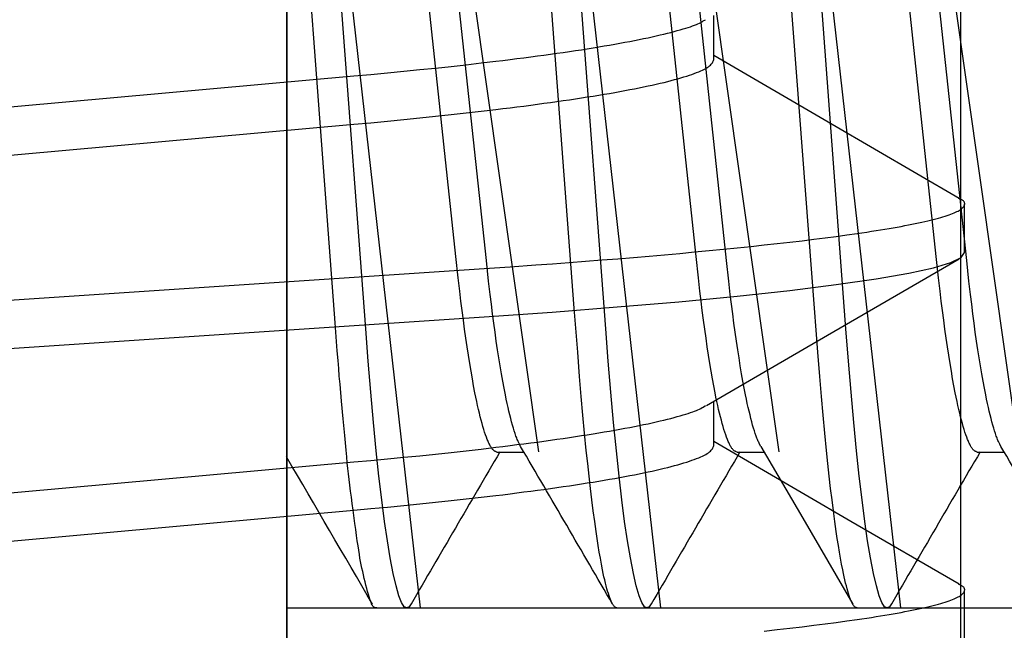
# Model space of a CAD drawing. Extents: x -1 to 19, y -7.5 to 8.8.
# Drawn here: x 0.5 to 0.6, y -3.6 to -3.5 of the extents above; entities that cross this region are included whole.
import ezdxf

# ---------------------------------------------------------------- set-up
doc = ezdxf.new("R2010")
doc.units = 0
doc.header["$MEASUREMENT"] = 0
for name, color, linetype in [('CASE', 7, 'Continuous'), ('HDW-SPRCLAMP-1', 7, 'Continuous'), ('KNOBS', 7, 'Continuous'), ('SPRCLAMP-1', 7, 'Continuous')]:
    doc.layers.add(name, color=color, linetype=linetype)

msp = doc.modelspace()

# ---------------------------------------------------------------- linework, layer by layer
at = {"layer": 'CASE', "color": 1, "linetype": 'Continuous'}
msp.add_line((0.58179, -0.69264), (0.58179, -4.05878), dxfattribs=at)
at = {"layer": 'HDW-SPRCLAMP-1', "color": 7, "linetype": 'Continuous'}
for p, q in [((0.49409, -3.3785), (0.49409, -3.4802)), ((0.49409, -3.4802), (0.49409, -3.5819))]:
    msp.add_line(p, q, dxfattribs=at)
at = {"layer": 'HDW-SPRCLAMP-1', "color": 9, "linetype": 'Continuous'}
for p, q in [((0.53152, -3.51021), (0.52656, -3.44465)), ((0.56277, -3.51021), (0.55781, -3.44465)), ((0.50437, -3.51289), (0.49937, -3.44654)), ((0.53562, -3.51289), (0.53062, -3.44654)), ((0.56687, -3.51289), (0.56187, -3.44654)), ((0.51611, -3.50347), (0.51096, -3.45531)), ((0.52008, -3.504), (0.51487, -3.45531)), ((0.54736, -3.50347), (0.54221, -3.45531)), ((0.55133, -3.504), (0.54612, -3.45531)), ((0.57861, -3.50347), (0.57346, -3.45531)), ((0.58258, -3.504), (0.57737, -3.45531)), ((0.51642, -3.50625), (0.51611, -3.50347)), ((0.52037, -3.50669), (0.52008, -3.504)), ((0.54767, -3.50625), (0.54736, -3.50347)), ((0.55162, -3.50669), (0.55133, -3.504)), ((0.57892, -3.50625), (0.57861, -3.50347)), ((0.58287, -3.50669), (0.58258, -3.504)), ((0.51661, -3.50799), (0.51642, -3.50625)), ((0.54786, -3.50799), (0.54767, -3.50625)), ((0.57911, -3.50799), (0.57892, -3.50625)), ((0.52057, -3.50842), (0.52037, -3.50669)), ((0.55182, -3.50842), (0.55162, -3.50669)), ((0.58307, -3.50842), (0.58287, -3.50669)), ((0.51677, -3.50927), (0.51661, -3.50799)), ((0.52073, -3.50969), (0.52057, -3.50842)), ((0.54802, -3.50927), (0.54786, -3.50799)), ((0.55198, -3.50969), (0.55182, -3.50842)), ((0.57927, -3.50927), (0.57911, -3.50799)), ((0.58323, -3.50969), (0.58307, -3.50842)), ((0.51692, -3.51052), (0.51677, -3.50927)), ((0.51708, -3.51174), (0.51692, -3.51052)), ((0.52088, -3.51093), (0.52073, -3.50969)), ((0.53196, -3.51594), (0.53152, -3.51021)), ((0.54817, -3.51052), (0.54802, -3.50927)), ((0.54833, -3.51174), (0.54817, -3.51052)), ((0.55213, -3.51093), (0.55198, -3.50969)), ((0.56321, -3.51594), (0.56277, -3.51021)), ((0.57942, -3.51052), (0.57927, -3.50927)), ((0.57958, -3.51174), (0.57942, -3.51052)), ((0.58338, -3.51093), (0.58323, -3.50969)), ((0.51724, -3.51294), (0.51708, -3.51174)), ((0.52104, -3.51214), (0.52088, -3.51093)), ((0.54849, -3.51294), (0.54833, -3.51174)), ((0.55229, -3.51214), (0.55213, -3.51093)), ((0.57974, -3.51294), (0.57958, -3.51174)), ((0.58354, -3.51214), (0.58338, -3.51093)), ((0.50469, -3.51708), (0.50437, -3.51289)), ((0.51741, -3.5141), (0.51724, -3.51294)), ((0.5212, -3.51333), (0.52104, -3.51214)), ((0.53594, -3.51708), (0.53562, -3.51289)), ((0.54866, -3.5141), (0.54849, -3.51294)), ((0.55245, -3.51333), (0.55229, -3.51214)), ((0.56719, -3.51708), (0.56687, -3.51289)), ((0.57991, -3.5141), (0.57974, -3.51294)), ((0.5837, -3.51333), (0.58354, -3.51214)), ((0.51757, -3.51523), (0.51741, -3.5141)), ((0.52137, -3.51448), (0.5212, -3.51333)), ((0.54882, -3.51523), (0.54866, -3.5141)), ((0.55262, -3.51448), (0.55245, -3.51333)), ((0.58007, -3.51523), (0.57991, -3.5141)), ((0.58387, -3.51448), (0.5837, -3.51333)), ((0.51774, -3.51632), (0.51757, -3.51523)), ((0.52153, -3.5156), (0.52137, -3.51448)), ((0.5217, -3.51668), (0.52153, -3.5156)), ((0.54899, -3.51632), (0.54882, -3.51523)), ((0.55278, -3.5156), (0.55262, -3.51448)), ((0.55295, -3.51668), (0.55278, -3.5156)), ((0.58024, -3.51632), (0.58007, -3.51523)), ((0.58403, -3.5156), (0.58387, -3.51448)), ((0.5842, -3.51668), (0.58403, -3.5156)), ((0.51791, -3.51738), (0.51774, -3.51632)), ((0.52187, -3.51772), (0.5217, -3.51668)), ((0.5322, -3.51908), (0.53196, -3.51594)), ((0.54916, -3.51738), (0.54899, -3.51632)), ((0.55312, -3.51772), (0.55295, -3.51668)), ((0.56345, -3.51908), (0.56321, -3.51594)), ((0.58041, -3.51738), (0.58024, -3.51632)), ((0.58437, -3.51772), (0.5842, -3.51668)), ((0.50503, -3.52114), (0.50469, -3.51708)), ((0.51808, -3.51839), (0.51791, -3.51738)), ((0.52204, -3.51872), (0.52187, -3.51772)), ((0.53628, -3.52114), (0.53594, -3.51708)), ((0.54933, -3.51839), (0.54916, -3.51738)), ((0.55329, -3.51872), (0.55312, -3.51772)), ((0.56753, -3.52114), (0.56719, -3.51708)), ((0.58058, -3.51839), (0.58041, -3.51738)), ((0.58454, -3.51872), (0.58437, -3.51772)), ((0.51825, -3.51937), (0.51808, -3.51839)), ((0.51842, -3.5203), (0.51825, -3.51937)), ((0.52221, -3.51969), (0.52204, -3.51872)), ((0.53233, -3.52065), (0.5322, -3.51908)), ((0.5495, -3.51937), (0.54933, -3.51839)), ((0.54967, -3.5203), (0.5495, -3.51937)), ((0.55346, -3.51969), (0.55329, -3.51872)), ((0.56358, -3.52065), (0.56345, -3.51908)), ((0.58075, -3.51937), (0.58058, -3.51839)), ((0.58092, -3.5203), (0.58075, -3.51937)), ((0.58471, -3.51969), (0.58454, -3.51872)), ((0.51859, -3.5212), (0.51842, -3.5203)), ((0.52238, -3.52061), (0.52221, -3.51969)), ((0.52255, -3.52148), (0.52238, -3.52061)), ((0.53242, -3.52167), (0.53233, -3.52065)), ((0.54984, -3.5212), (0.54967, -3.5203)), ((0.55363, -3.52061), (0.55346, -3.51969)), ((0.5538, -3.52148), (0.55363, -3.52061)), ((0.56367, -3.52167), (0.56358, -3.52065)), ((0.58109, -3.5212), (0.58092, -3.5203)), ((0.58488, -3.52061), (0.58471, -3.51969)), ((0.58505, -3.52148), (0.58488, -3.52061)), ((0.50538, -3.52505), (0.50503, -3.52114)), ((0.5187, -3.52177), (0.51859, -3.5212)), ((0.51882, -3.52232), (0.5187, -3.52177)), ((0.52267, -3.52204), (0.52255, -3.52148)), ((0.52278, -3.52259), (0.52267, -3.52204)), ((0.53264, -3.52411), (0.53242, -3.52167)), ((0.53663, -3.52505), (0.53628, -3.52114)), ((0.54995, -3.52177), (0.54984, -3.5212)), ((0.55007, -3.52232), (0.54995, -3.52177)), ((0.55392, -3.52204), (0.5538, -3.52148)), ((0.55403, -3.52259), (0.55392, -3.52204)), ((0.56389, -3.52411), (0.56367, -3.52167)), ((0.56788, -3.52505), (0.56753, -3.52114)), ((0.5812, -3.52177), (0.58109, -3.5212)), ((0.58132, -3.52232), (0.5812, -3.52177)), ((0.58517, -3.52204), (0.58505, -3.52148)), ((0.58528, -3.52259), (0.58517, -3.52204)), ((0.51894, -3.52285), (0.51882, -3.52232)), ((0.51905, -3.52336), (0.51894, -3.52285)), ((0.5229, -3.52311), (0.52278, -3.52259)), ((0.52301, -3.52361), (0.5229, -3.52311)), ((0.55019, -3.52285), (0.55007, -3.52232)), ((0.5503, -3.52336), (0.55019, -3.52285)), ((0.55415, -3.52311), (0.55403, -3.52259)), ((0.55426, -3.52361), (0.55415, -3.52311)), ((0.58144, -3.52285), (0.58132, -3.52232)), ((0.58155, -3.52336), (0.58144, -3.52285)), ((0.5854, -3.52311), (0.58528, -3.52259)), ((0.58551, -3.52361), (0.5854, -3.52311)), ((0.51917, -3.52385), (0.51905, -3.52336)), ((0.51928, -3.52432), (0.51917, -3.52385)), ((0.5194, -3.52477), (0.51928, -3.52432)), ((0.52313, -3.52409), (0.52301, -3.52361)), ((0.52325, -3.52455), (0.52313, -3.52409)), ((0.52336, -3.52498), (0.52325, -3.52455)), ((0.53286, -3.52646), (0.53264, -3.52411)), ((0.55042, -3.52385), (0.5503, -3.52336)), ((0.55053, -3.52432), (0.55042, -3.52385)), ((0.55065, -3.52477), (0.55053, -3.52432)), ((0.55438, -3.52409), (0.55426, -3.52361)), ((0.5545, -3.52455), (0.55438, -3.52409)), ((0.55461, -3.52498), (0.5545, -3.52455)), ((0.56411, -3.52646), (0.56389, -3.52411)), ((0.58167, -3.52385), (0.58155, -3.52336)), ((0.58178, -3.52432), (0.58167, -3.52385)), ((0.5819, -3.52477), (0.58178, -3.52432)), ((0.58563, -3.52409), (0.58551, -3.52361)), ((0.58575, -3.52455), (0.58563, -3.52409)), ((0.58586, -3.52498), (0.58575, -3.52455)), ((0.50574, -3.52877), (0.50538, -3.52505)), ((0.51951, -3.52519), (0.5194, -3.52477)), ((0.51963, -3.5256), (0.51951, -3.52519)), ((0.51974, -3.52598), (0.51963, -3.5256)), ((0.52348, -3.5254), (0.52336, -3.52498)), ((0.52359, -3.52579), (0.52348, -3.5254)), ((0.5237, -3.52616), (0.52359, -3.52579)), ((0.53699, -3.52877), (0.53663, -3.52505)), ((0.55076, -3.52519), (0.55065, -3.52477)), ((0.55088, -3.5256), (0.55076, -3.52519)), ((0.55099, -3.52598), (0.55088, -3.5256)), ((0.55472, -3.5254), (0.55461, -3.52498)), ((0.55484, -3.52579), (0.55472, -3.5254)), ((0.55495, -3.52616), (0.55484, -3.52579)), ((0.56824, -3.52877), (0.56788, -3.52505)), ((0.58201, -3.52519), (0.5819, -3.52477)), ((0.58213, -3.5256), (0.58201, -3.52519)), ((0.58224, -3.52598), (0.58213, -3.5256)), ((0.58597, -3.5254), (0.58586, -3.52498)), ((0.58609, -3.52579), (0.58597, -3.5254)), ((0.5862, -3.52616), (0.58609, -3.52579)), ((0.51985, -3.52634), (0.51974, -3.52598)), ((0.51997, -3.52667), (0.51985, -3.52634)), ((0.52008, -3.52698), (0.51997, -3.52667)), ((0.52019, -3.52727), (0.52008, -3.52698)), ((0.52382, -3.52651), (0.5237, -3.52616)), ((0.52393, -3.52683), (0.52382, -3.52651)), ((0.52399, -3.52699), (0.52393, -3.52683)), ((0.52404, -3.52713), (0.52399, -3.52699)), ((0.5241, -3.52727), (0.52404, -3.52713)), ((0.53308, -3.52871), (0.53286, -3.52646)), ((0.5511, -3.52634), (0.55099, -3.52598)), ((0.55122, -3.52667), (0.5511, -3.52634)), ((0.55133, -3.52698), (0.55122, -3.52667)), ((0.55144, -3.52727), (0.55133, -3.52698)), ((0.55507, -3.52651), (0.55495, -3.52616)), ((0.55518, -3.52683), (0.55507, -3.52651)), ((0.55524, -3.52699), (0.55518, -3.52683)), ((0.55529, -3.52713), (0.55524, -3.52699)), ((0.55535, -3.52727), (0.55529, -3.52713)), ((0.56433, -3.52871), (0.56411, -3.52646)), ((0.58235, -3.52634), (0.58224, -3.52598)), ((0.58247, -3.52667), (0.58235, -3.52634)), ((0.58258, -3.52698), (0.58247, -3.52667)), ((0.58269, -3.52727), (0.58258, -3.52698)), ((0.58632, -3.52651), (0.5862, -3.52616)), ((0.58643, -3.52683), (0.58632, -3.52651)), ((0.58649, -3.52699), (0.58643, -3.52683)), ((0.58654, -3.52713), (0.58649, -3.52699)), ((0.5866, -3.52727), (0.58654, -3.52713)), ((0.52025, -3.5274), (0.52019, -3.52727)), ((0.5203, -3.52753), (0.52025, -3.5274)), ((0.52036, -3.52766), (0.5203, -3.52753)), ((0.52041, -3.52777), (0.52036, -3.52766)), ((0.52047, -3.52789), (0.52041, -3.52777)), ((0.52052, -3.52799), (0.52047, -3.52789)), ((0.52057, -3.52809), (0.52052, -3.52799)), ((0.52063, -3.52819), (0.52057, -3.52809)), ((0.52068, -3.52827), (0.52063, -3.52819)), ((0.52073, -3.52836), (0.52068, -3.52827)), ((0.52078, -3.52844), (0.52073, -3.52836)), ((0.52084, -3.52851), (0.52078, -3.52844)), ((0.52415, -3.5274), (0.5241, -3.52727)), ((0.52421, -3.52753), (0.52415, -3.5274)), ((0.52426, -3.52764), (0.52421, -3.52753)), ((0.52437, -3.52787), (0.52426, -3.52764)), ((0.52453, -3.52819), (0.52437, -3.52787)), ((0.5515, -3.5274), (0.55144, -3.52727)), ((0.55155, -3.52753), (0.5515, -3.5274)), ((0.55161, -3.52766), (0.55155, -3.52753)), ((0.55166, -3.52777), (0.55161, -3.52766)), ((0.55172, -3.52789), (0.55166, -3.52777)), ((0.55177, -3.52799), (0.55172, -3.52789)), ((0.55182, -3.52809), (0.55177, -3.52799)), ((0.55188, -3.52819), (0.55182, -3.52809)), ((0.55193, -3.52827), (0.55188, -3.52819)), ((0.55198, -3.52836), (0.55193, -3.52827)), ((0.55203, -3.52844), (0.55198, -3.52836)), ((0.55209, -3.52851), (0.55203, -3.52844)), ((0.5554, -3.5274), (0.55535, -3.52727)), ((0.55546, -3.52753), (0.5554, -3.5274)), ((0.55551, -3.52764), (0.55546, -3.52753)), ((0.55562, -3.52787), (0.55551, -3.52764)), ((0.55578, -3.52819), (0.55562, -3.52787)), ((0.55578, -3.52819), (0.56124, -3.53752)), ((0.58275, -3.5274), (0.58269, -3.52727)), ((0.5828, -3.52753), (0.58275, -3.5274)), ((0.58286, -3.52766), (0.5828, -3.52753)), ((0.58291, -3.52777), (0.58286, -3.52766)), ((0.58297, -3.52789), (0.58291, -3.52777)), ((0.58302, -3.52799), (0.58297, -3.52789)), ((0.58307, -3.52809), (0.58302, -3.52799)), ((0.58313, -3.52819), (0.58307, -3.52809)), ((0.58318, -3.52827), (0.58313, -3.52819)), ((0.58323, -3.52836), (0.58318, -3.52827)), ((0.58328, -3.52844), (0.58323, -3.52836)), ((0.58334, -3.52851), (0.58328, -3.52844)), ((0.58665, -3.5274), (0.5866, -3.52727)), ((0.58671, -3.52753), (0.58665, -3.5274)), ((0.58676, -3.52764), (0.58671, -3.52753)), ((0.58687, -3.52787), (0.58676, -3.52764)), ((0.58703, -3.52819), (0.58687, -3.52787)), ((0.5061, -3.53207), (0.50574, -3.52877)), ((0.52089, -3.52857), (0.52084, -3.52851)), ((0.52094, -3.52863), (0.52089, -3.52857)), ((0.52099, -3.52868), (0.52094, -3.52863)), ((0.52104, -3.52873), (0.52099, -3.52868)), ((0.52109, -3.52876), (0.52104, -3.52873)), ((0.52114, -3.5288), (0.52109, -3.52876)), ((0.52119, -3.52882), (0.52114, -3.5288)), ((0.52124, -3.52884), (0.52119, -3.52882)), ((0.52129, -3.52886), (0.52124, -3.52884)), ((0.52134, -3.52888), (0.52129, -3.52886)), ((0.52144, -3.52891), (0.52134, -3.52888)), ((0.52144, -3.52891), (0.52495, -3.52891)), ((0.53326, -3.53042), (0.53308, -3.52871)), ((0.53735, -3.53207), (0.53699, -3.52877)), ((0.55214, -3.52857), (0.55209, -3.52851)), ((0.55219, -3.52863), (0.55214, -3.52857)), ((0.55224, -3.52868), (0.55219, -3.52863)), ((0.55229, -3.52873), (0.55224, -3.52868)), ((0.55234, -3.52876), (0.55229, -3.52873)), ((0.55239, -3.5288), (0.55234, -3.52876)), ((0.55244, -3.52882), (0.55239, -3.5288)), ((0.55249, -3.52884), (0.55244, -3.52882)), ((0.55254, -3.52886), (0.55249, -3.52884)), ((0.55259, -3.52888), (0.55254, -3.52886)), ((0.55269, -3.52891), (0.55259, -3.52888)), ((0.55269, -3.52891), (0.5562, -3.52891)), ((0.56451, -3.53042), (0.56433, -3.52871)), ((0.5686, -3.53207), (0.56824, -3.52877)), ((0.58339, -3.52857), (0.58334, -3.52851)), ((0.58344, -3.52863), (0.58339, -3.52857)), ((0.58349, -3.52868), (0.58344, -3.52863)), ((0.58354, -3.52873), (0.58349, -3.52868)), ((0.58359, -3.52876), (0.58354, -3.52873)), ((0.58364, -3.5288), (0.58359, -3.52876)), ((0.58369, -3.52882), (0.58364, -3.5288)), ((0.58374, -3.52884), (0.58369, -3.52882)), ((0.58379, -3.52886), (0.58374, -3.52884)), ((0.58384, -3.52888), (0.58379, -3.52886)), ((0.58394, -3.52891), (0.58384, -3.52888)), ((0.58394, -3.52891), (0.58745, -3.52891)), ((0.53344, -3.53207), (0.53326, -3.53042)), ((0.56469, -3.53207), (0.56451, -3.53042)), ((0.50646, -3.53514), (0.5061, -3.53207)), ((0.53362, -3.53364), (0.53344, -3.53207)), ((0.53771, -3.53514), (0.53735, -3.53207)), ((0.56487, -3.53364), (0.56469, -3.53207)), ((0.56896, -3.53514), (0.5686, -3.53207)), ((0.5338, -3.53514), (0.53362, -3.53364)), ((0.56505, -3.53514), (0.56487, -3.53364)), ((0.50682, -3.53794), (0.50646, -3.53514)), ((0.53399, -3.53658), (0.5338, -3.53514)), ((0.53807, -3.53794), (0.53771, -3.53514)), ((0.56524, -3.53658), (0.56505, -3.53514)), ((0.56932, -3.53794), (0.56896, -3.53514)), ((0.53417, -3.53795), (0.53399, -3.53658)), ((0.56542, -3.53795), (0.56524, -3.53658)), ((0.50719, -3.54047), (0.50682, -3.53794)), ((0.53435, -3.53925), (0.53417, -3.53795)), ((0.53844, -3.54047), (0.53807, -3.53794)), ((0.56124, -3.53752), (0.56776, -3.54871)), ((0.5656, -3.53925), (0.56542, -3.53795)), ((0.56969, -3.54047), (0.56932, -3.53794)), ((0.53449, -3.54017), (0.53435, -3.53925)), ((0.56574, -3.54017), (0.5656, -3.53925)), ((0.50756, -3.54269), (0.50719, -3.54047)), ((0.53463, -3.54107), (0.53449, -3.54017)), ((0.53477, -3.54192), (0.53463, -3.54107)), ((0.53881, -3.54269), (0.53844, -3.54047)), ((0.56588, -3.54107), (0.56574, -3.54017)), ((0.56602, -3.54192), (0.56588, -3.54107)), ((0.57006, -3.54269), (0.56969, -3.54047)), ((0.53491, -3.54274), (0.53477, -3.54192)), ((0.56616, -3.54274), (0.56602, -3.54192)), ((0.50795, -3.5447), (0.50756, -3.54269)), ((0.53505, -3.54351), (0.53491, -3.54274)), ((0.5352, -3.54424), (0.53505, -3.54351)), ((0.5392, -3.5447), (0.53881, -3.54269)), ((0.5663, -3.54351), (0.56616, -3.54274)), ((0.56645, -3.54424), (0.5663, -3.54351)), ((0.57045, -3.5447), (0.57006, -3.54269)), ((0.50833, -3.54634), (0.50795, -3.5447)), ((0.53529, -3.5447), (0.5352, -3.54424)), ((0.53538, -3.54514), (0.53529, -3.5447)), ((0.53958, -3.54634), (0.5392, -3.5447)), ((0.56654, -3.5447), (0.56645, -3.54424)), ((0.56663, -3.54514), (0.56654, -3.5447)), ((0.57083, -3.54634), (0.57045, -3.5447)), ((0.5087, -3.54761), (0.50833, -3.54634)), ((0.53548, -3.54556), (0.53538, -3.54514)), ((0.53557, -3.54596), (0.53548, -3.54556)), ((0.53567, -3.54634), (0.53557, -3.54596)), ((0.53576, -3.54669), (0.53567, -3.54634)), ((0.53995, -3.54761), (0.53958, -3.54634)), ((0.56673, -3.54556), (0.56663, -3.54514)), ((0.56682, -3.54596), (0.56673, -3.54556)), ((0.56692, -3.54634), (0.56682, -3.54596)), ((0.56701, -3.54669), (0.56692, -3.54634)), ((0.5712, -3.54761), (0.57083, -3.54634)), ((0.50905, -3.5485), (0.5087, -3.54761)), ((0.53585, -3.54702), (0.53576, -3.54669)), ((0.53595, -3.54732), (0.53585, -3.54702)), ((0.53604, -3.5476), (0.53595, -3.54732)), ((0.53613, -3.54786), (0.53604, -3.5476)), ((0.5403, -3.5485), (0.53995, -3.54761)), ((0.5671, -3.54702), (0.56701, -3.54669)), ((0.5672, -3.54732), (0.5671, -3.54702)), ((0.56729, -3.5476), (0.5672, -3.54732)), ((0.56738, -3.54786), (0.56729, -3.5476)), ((0.57155, -3.5485), (0.5712, -3.54761)), ((0.50939, -3.54903), (0.50905, -3.5485)), ((0.51028, -3.54868), (0.51002, -3.54905)), ((0.53622, -3.5481), (0.53613, -3.54786)), ((0.53631, -3.54831), (0.53622, -3.5481)), ((0.53635, -3.54841), (0.53631, -3.54831)), ((0.53639, -3.5485), (0.53635, -3.54841)), ((0.53644, -3.54859), (0.53639, -3.5485)), ((0.53648, -3.54867), (0.53644, -3.54859)), ((0.53652, -3.54874), (0.53648, -3.54867)), ((0.53657, -3.54881), (0.53652, -3.54874)), ((0.53661, -3.54888), (0.53657, -3.54881)), ((0.53665, -3.54893), (0.53661, -3.54888)), ((0.53669, -3.54898), (0.53665, -3.54893)), ((0.54064, -3.54903), (0.5403, -3.5485)), ((0.54153, -3.54868), (0.54127, -3.54905)), ((0.56747, -3.5481), (0.56738, -3.54786)), ((0.56756, -3.54831), (0.56747, -3.5481)), ((0.5676, -3.54841), (0.56756, -3.54831)), ((0.56764, -3.5485), (0.5676, -3.54841)), ((0.56769, -3.54859), (0.56764, -3.5485)), ((0.56773, -3.54867), (0.56769, -3.54859)), ((0.56777, -3.54874), (0.56773, -3.54867)), ((0.56782, -3.54881), (0.56777, -3.54874)), ((0.56786, -3.54888), (0.56782, -3.54881)), ((0.5679, -3.54893), (0.56786, -3.54888)), ((0.56794, -3.54898), (0.5679, -3.54893)), ((0.57189, -3.54903), (0.57155, -3.5485)), ((0.57278, -3.54868), (0.57252, -3.54905)), ((0.50581, -3.5492), (0.50972, -3.5492)), ((0.50972, -3.5492), (0.50939, -3.54903)), ((0.51002, -3.54905), (0.50972, -3.5492)), ((0.53674, -3.54903), (0.53669, -3.54898)), ((0.53678, -3.54907), (0.53674, -3.54903)), ((0.53682, -3.5491), (0.53678, -3.54907)), ((0.53686, -3.54912), (0.53682, -3.5491)), ((0.5369, -3.54914), (0.53686, -3.54912)), ((0.53694, -3.54916), (0.5369, -3.54914)), ((0.53698, -3.54918), (0.53694, -3.54916)), ((0.53706, -3.5492), (0.53698, -3.54918)), ((0.53706, -3.5492), (0.54097, -3.5492)), ((0.54097, -3.5492), (0.54064, -3.54903)), ((0.54127, -3.54905), (0.54097, -3.5492)), ((0.56799, -3.54903), (0.56794, -3.54898)), ((0.56803, -3.54907), (0.56799, -3.54903)), ((0.56807, -3.5491), (0.56803, -3.54907)), ((0.56811, -3.54912), (0.56807, -3.5491)), ((0.56815, -3.54914), (0.56811, -3.54912)), ((0.56819, -3.54916), (0.56815, -3.54914)), ((0.56823, -3.54918), (0.56819, -3.54916)), ((0.56831, -3.5492), (0.56823, -3.54918)), ((0.56831, -3.5492), (0.57222, -3.5492)), ((0.57222, -3.5492), (0.57189, -3.54903)), ((0.57252, -3.54905), (0.57222, -3.5492))]:
    msp.add_line(p, q, dxfattribs=at)
msp.add_lwpolyline([(0.50581, -3.5492), (0.50571, -3.5492), (0.50565, -3.54919), (0.5056, -3.54918), (0.50554, -3.54916), (0.50549, -3.54914), (0.50543, -3.5491), (0.50538, -3.54905), (0.50532, -3.54898), (0.50526, -3.54889), (0.5052, -3.54879), (0.50514, -3.54865), (0.50507, -3.54848), (0.50499, -3.54828), (0.50491, -3.54804), (0.50482, -3.54776), (0.50472, -3.54743), (0.50462, -3.54706), (0.50451, -3.54666), (0.5044, -3.54624), (0.50429, -3.5458), (0.50418, -3.54535), (0.50408, -3.5449), (0.50398, -3.54446), (0.50389, -3.54403), (0.5038, -3.5436), (0.50371, -3.54317), (0.50363, -3.54271), (0.50355, -3.54223), (0.50346, -3.5417), (0.50338, -3.54113), (0.50328, -3.54048), (0.50318, -3.53977), (0.50307, -3.539), (0.50296, -3.53819), (0.50273, -3.53649), (0.50262, -3.53563), (0.50251, -3.5348), (0.50241, -3.53399), (0.50231, -3.53323), (0.50222, -3.53249), (0.50214, -3.53177), (0.50206, -3.53105), (0.50198, -3.5303), (0.5019, -3.52952), (0.50182, -3.52868), (0.50164, -3.52677), (0.50143, -3.52459), (0.50123, -3.52231), (0.50103, -3.52008), (0.50094, -3.51904), (0.50086, -3.51805), (0.50078, -3.517), (0.50068, -3.51575), (0.5004, -3.5121), (0.49827, -3.48374), (0.49674, -3.46351)], dxfattribs=at)
for centre, radius, start, end in [((-5.78709, -7.22388), 7.31401, 30.16445, 30.350571), ((-5.35456, -7.00803), 6.88563, 30.158718, 30.356444), ((-5.76816, -7.19448), 7.25585, 30.162829, 30.337949), ((6.61013, -7.09331), 7.05496, 149.653134, 149.839356), ((6.5018, -7.0121), 6.89348, 149.649447, 149.840013), ((6.95255, -7.25663), 7.37904, 149.656884, 149.834899)]:
    msp.add_arc(centre, radius, start, end, dxfattribs=at)
at = {"layer": 'KNOBS', "color": 9, "linetype": 'Continuous'}
for p, q in [((0.54968, -3.47786), (0.54968, -3.47211)), ((0.5823, -3.50297), (0.5823, -3.49669)), ((0.54968, -3.52808), (0.54968, -3.52232)), ((0.5823, -3.55318), (0.5823, -3.54691))]:
    msp.add_line(p, q, dxfattribs=at)
for points in [[(0.40957, -3.48839), (0.50285, -3.47999), (0.50505, -3.47979), (0.5072, -3.47959), (0.50932, -3.47938), (0.51141, -3.47917), (0.51346, -3.47896), (0.51548, -3.47874), (0.51745, -3.47853), (0.51939, -3.4783), (0.52129, -3.47808), (0.52222, -3.47797), (0.52315, -3.47785), (0.52406, -3.47774), (0.52495, -3.47762), (0.52584, -3.47751), (0.52671, -3.47739), (0.52757, -3.47727), (0.52842, -3.47716), (0.52925, -3.47704), (0.53007, -3.47692), (0.53088, -3.4768), (0.53167, -3.47669), (0.53245, -3.47657), (0.53321, -3.47645), (0.53396, -3.47633), (0.53469, -3.47621), (0.53541, -3.47609), (0.53611, -3.47597), (0.53679, -3.47585), (0.53746, -3.47573), (0.53811, -3.47561), (0.53874, -3.47549), (0.53936, -3.47537), (0.53996, -3.47525), (0.54054, -3.47513), (0.54111, -3.47501), (0.54165, -3.4749), (0.54218, -3.47478), (0.54268, -3.47466), (0.54317, -3.47454), (0.54364, -3.47443), (0.54409, -3.47432), (0.54452, -3.4742), (0.54492, -3.47409), (0.54531, -3.47399), (0.54567, -3.47388), (0.54602, -3.47378), (0.54634, -3.47367), (0.54664, -3.47358), (0.54691, -3.47348), (0.54717, -3.47338), (0.5474, -3.47329), (0.54761, -3.4732), (0.5478, -3.47311), (0.54798, -3.47302), (0.54814, -3.47293), (0.5483, -3.47284), (0.5486, -3.47267)], [(0.40957, -3.49467), (0.50285, -3.48627), (0.50505, -3.48607), (0.5072, -3.48586), (0.50932, -3.48566), (0.51141, -3.48545), (0.51346, -3.48524), (0.51548, -3.48502), (0.51745, -3.4848), (0.51939, -3.48458), (0.52129, -3.48436), (0.52222, -3.48424), (0.52315, -3.48413), (0.52406, -3.48401), (0.52495, -3.4839), (0.52584, -3.48378), (0.52671, -3.48367), (0.52757, -3.48355), (0.52842, -3.48343), (0.52925, -3.48332), (0.53007, -3.4832), (0.53088, -3.48308), (0.53167, -3.48296), (0.53245, -3.48284), (0.53321, -3.48272), (0.53396, -3.48261), (0.53469, -3.48249), (0.53541, -3.48237), (0.53611, -3.48225), (0.53679, -3.48213), (0.53746, -3.48201), (0.53811, -3.48189), (0.53874, -3.48177), (0.53936, -3.48165), (0.53996, -3.48153), (0.54054, -3.48141), (0.54111, -3.48129), (0.54166, -3.48117), (0.54219, -3.48105), (0.5427, -3.48093), (0.54319, -3.48082), (0.54367, -3.4807), (0.54413, -3.48058), (0.54457, -3.48047), (0.54499, -3.48035), (0.54539, -3.48023), (0.54578, -3.48012), (0.54614, -3.48), (0.54649, -3.47989), (0.54682, -3.47978), (0.54713, -3.47966), (0.54743, -3.47955), (0.54771, -3.47944), (0.54797, -3.47933), (0.54821, -3.47922), (0.54844, -3.47911), (0.54864, -3.479), (0.54882, -3.47889), (0.54899, -3.47879), (0.54913, -3.47868), (0.54924, -3.47858), (0.54934, -3.47847), (0.54943, -3.47837), (0.54949, -3.47827), (0.54955, -3.47817), (0.5496, -3.47806), (0.54964, -3.47796), (0.54968, -3.47786)], [(0.58161, -3.49591), (0.56508, -3.48631), (0.54968, -3.47734)], [(0.39422, -3.51342), (0.5198, -3.50504), (0.52319, -3.50481), (0.52652, -3.50458), (0.5287, -3.50442), (0.53086, -3.50426), (0.53299, -3.5041), (0.5351, -3.50393), (0.53718, -3.50376), (0.53924, -3.50359), (0.54126, -3.50342), (0.54326, -3.50325), (0.54523, -3.50307), (0.54716, -3.50289), (0.54905, -3.50271), (0.55091, -3.50253), (0.55273, -3.50235), (0.55451, -3.50217), (0.55624, -3.50198), (0.55793, -3.5018), (0.55957, -3.50161), (0.56116, -3.50142), (0.5627, -3.50124), (0.56418, -3.50105), (0.56561, -3.50086), (0.56699, -3.50067), (0.56831, -3.50048), (0.56895, -3.50039), (0.56958, -3.5003), (0.57018, -3.5002), (0.57078, -3.50011), (0.57136, -3.50002), (0.57192, -3.49992), (0.57247, -3.49983), (0.57301, -3.49974), (0.57353, -3.49965), (0.57403, -3.49956), (0.57452, -3.49946), (0.57499, -3.49937), (0.57545, -3.49928), (0.57589, -3.49919), (0.57632, -3.4991), (0.57673, -3.49901), (0.57713, -3.49892), (0.57751, -3.49883), (0.57788, -3.49875), (0.57823, -3.49866), (0.57857, -3.49857), (0.57889, -3.49848), (0.5792, -3.4984), (0.57949, -3.49831), (0.57977, -3.49823), (0.58003, -3.49814), (0.58028, -3.49806), (0.58051, -3.49797), (0.58073, -3.49789), (0.58094, -3.4978), (0.58113, -3.49772), (0.5813, -3.49764), (0.58146, -3.49756), (0.58161, -3.49748), (0.58174, -3.4974), (0.58186, -3.49732), (0.58196, -3.49724), (0.58204, -3.49716), (0.58212, -3.49708), (0.58218, -3.497), (0.58223, -3.49693), (0.58226, -3.49686), (0.58229, -3.49678), (0.58231, -3.49672), (0.58232, -3.49665), (0.58232, -3.49659), (0.58231, -3.49652), (0.58229, -3.49647), (0.58227, -3.49641), (0.58224, -3.49636), (0.58219, -3.4963), (0.58214, -3.49625), (0.58208, -3.49621), (0.58202, -3.49616), (0.58195, -3.49612), (0.58187, -3.49607), (0.58179, -3.49603), (0.58153, -3.49591)], [(0.39421, -3.51969), (0.5198, -3.51132), (0.52863, -3.5107), (0.53711, -3.51004), (0.54512, -3.50936), (0.55269, -3.50863), (0.55956, -3.50789), (0.56561, -3.50714), (0.57079, -3.50638), (0.57503, -3.50564), (0.57825, -3.50493), (0.58052, -3.50424), (0.58186, -3.50359), (0.5823, -3.50297)], [(0.54872, -3.52288), (0.5631, -3.51451), (0.5816, -3.50376)], [(0.40957, -3.5386), (0.50285, -3.5302), (0.50505, -3.53), (0.5072, -3.5298), (0.50932, -3.52959), (0.51141, -3.52939), (0.51346, -3.52917), (0.51548, -3.52896), (0.51745, -3.52874), (0.51939, -3.52852), (0.52129, -3.52829), (0.52222, -3.52818), (0.52315, -3.52807), (0.52406, -3.52795), (0.52495, -3.52784), (0.52584, -3.52772), (0.52671, -3.52761), (0.52757, -3.52749), (0.52842, -3.52737), (0.52925, -3.52725), (0.53007, -3.52714), (0.53088, -3.52702), (0.53167, -3.5269), (0.53245, -3.52678), (0.53321, -3.52666), (0.53396, -3.52654), (0.53469, -3.52642), (0.53541, -3.5263), (0.53611, -3.52618), (0.53679, -3.52606), (0.53746, -3.52594), (0.53811, -3.52582), (0.53874, -3.52571), (0.53936, -3.52559), (0.53996, -3.52547), (0.54054, -3.52535), (0.54111, -3.52523), (0.54165, -3.52511), (0.54218, -3.52499), (0.54268, -3.52487), (0.54317, -3.52476), (0.54364, -3.52464), (0.54409, -3.52453), (0.54452, -3.52442), (0.54492, -3.52431), (0.54531, -3.5242), (0.54567, -3.52409), (0.54602, -3.52399), (0.54634, -3.52389), (0.54664, -3.52379), (0.54692, -3.52369), (0.54717, -3.5236), (0.5474, -3.5235), (0.54761, -3.52341), (0.5478, -3.52332), (0.54798, -3.52323), (0.54815, -3.52314), (0.5483, -3.52306), (0.5486, -3.52288)], [(0.40957, -3.54488), (0.50285, -3.53648), (0.50505, -3.53628), (0.5072, -3.53608), (0.50932, -3.53587), (0.51141, -3.53566), (0.51346, -3.53545), (0.51548, -3.53523), (0.51745, -3.53502), (0.51939, -3.53479), (0.52129, -3.53457), (0.52222, -3.53446), (0.52315, -3.53434), (0.52406, -3.53423), (0.52495, -3.53411), (0.52584, -3.534), (0.52671, -3.53388), (0.52757, -3.53377), (0.52842, -3.53365), (0.52925, -3.53353), (0.53007, -3.53341), (0.53088, -3.5333), (0.53167, -3.53318), (0.53245, -3.53306), (0.53321, -3.53294), (0.53396, -3.53282), (0.53469, -3.5327), (0.53541, -3.53258), (0.53611, -3.53246), (0.53679, -3.53234), (0.53746, -3.53222), (0.53811, -3.5321), (0.53874, -3.53198), (0.53936, -3.53186), (0.53996, -3.53174), (0.54054, -3.53162), (0.54111, -3.5315), (0.54166, -3.53139), (0.54219, -3.53127), (0.5427, -3.53115), (0.54319, -3.53103), (0.54367, -3.53091), (0.54413, -3.5308), (0.54457, -3.53068), (0.54499, -3.53056), (0.54539, -3.53045), (0.54578, -3.53033), (0.54614, -3.53022), (0.54649, -3.5301), (0.54682, -3.52999), (0.54713, -3.52988), (0.54743, -3.52976), (0.54771, -3.52965), (0.54797, -3.52954), (0.54821, -3.52943), (0.54844, -3.52932), (0.54864, -3.52922), (0.54882, -3.52911), (0.54899, -3.529), (0.54913, -3.5289), (0.54924, -3.52879), (0.54934, -3.52869), (0.54943, -3.52858), (0.54949, -3.52848), (0.54955, -3.52838), (0.5496, -3.52828), (0.54964, -3.52818), (0.54968, -3.52808)], [(0.58158, -3.54611), (0.56751, -3.53794), (0.54968, -3.52755)], [(0.55624, -3.5522), (0.55793, -3.55201), (0.55957, -3.55182), (0.56116, -3.55164), (0.5627, -3.55145), (0.56418, -3.55126), (0.56561, -3.55107), (0.56699, -3.55089), (0.56831, -3.5507), (0.56895, -3.5506), (0.56958, -3.55051), (0.57018, -3.55042), (0.57078, -3.55032), (0.57136, -3.55023), (0.57192, -3.55014), (0.57247, -3.55005), (0.57301, -3.54995), (0.57353, -3.54986), (0.57403, -3.54977), (0.57452, -3.54968), (0.57499, -3.54959), (0.57545, -3.5495), (0.57589, -3.54941), (0.57632, -3.54932), (0.57673, -3.54923), (0.57713, -3.54914), (0.57751, -3.54905), (0.57788, -3.54896), (0.57823, -3.54887), (0.57857, -3.54878), (0.57889, -3.5487), (0.5792, -3.54861), (0.57949, -3.54853), (0.57977, -3.54844), (0.58003, -3.54835), (0.58028, -3.54827), (0.58051, -3.54819), (0.58073, -3.5481), (0.58094, -3.54802), (0.58113, -3.54794), (0.5813, -3.54785), (0.58146, -3.54777), (0.58161, -3.54769), (0.58174, -3.54761), (0.58186, -3.54753), (0.58196, -3.54745), (0.58204, -3.54737), (0.58212, -3.54729), (0.58218, -3.54722), (0.58223, -3.54714), (0.58226, -3.54707), (0.58229, -3.547), (0.58231, -3.54693), (0.58232, -3.54686), (0.58232, -3.5468), (0.58231, -3.54674), (0.58229, -3.54668), (0.58226, -3.54662), (0.58223, -3.54657), (0.58219, -3.54651), (0.58213, -3.54646), (0.58207, -3.54641), (0.582, -3.54637), (0.58193, -3.54632), (0.58185, -3.54628), (0.58176, -3.54623), (0.58149, -3.54611)]]:
    msp.add_lwpolyline(points, dxfattribs=at)
at = {"layer": 'SPRCLAMP-1', "color": 9, "linetype": 'Continuous'}
for p, q in [((0.49586, -3.4112), (0.51148, -3.5492)), ((0.52711, -3.4112), (0.54273, -3.5492)), ((0.55836, -3.4112), (0.57398, -3.5492)), ((0.52691, -3.5289), (0.51305, -3.4315)), ((0.55816, -3.5289), (0.5443, -3.4315)), ((0.58941, -3.5289), (0.57555, -3.4315)), ((0.49409, -3.5492), (0.74409, -3.5492))]:
    msp.add_line(p, q, dxfattribs=at)
at = {"layer": 'SPRCLAMP-1', "color": 5, "linetype": 'Continuous'}
msp.add_lwpolyline([(0.49409, -3.3552), (0.74409, -3.3552), (0.74409, -3.6052), (0.49409, -3.6052)], close=True, dxfattribs=at)

doc.saveas('drawing.dxf')
